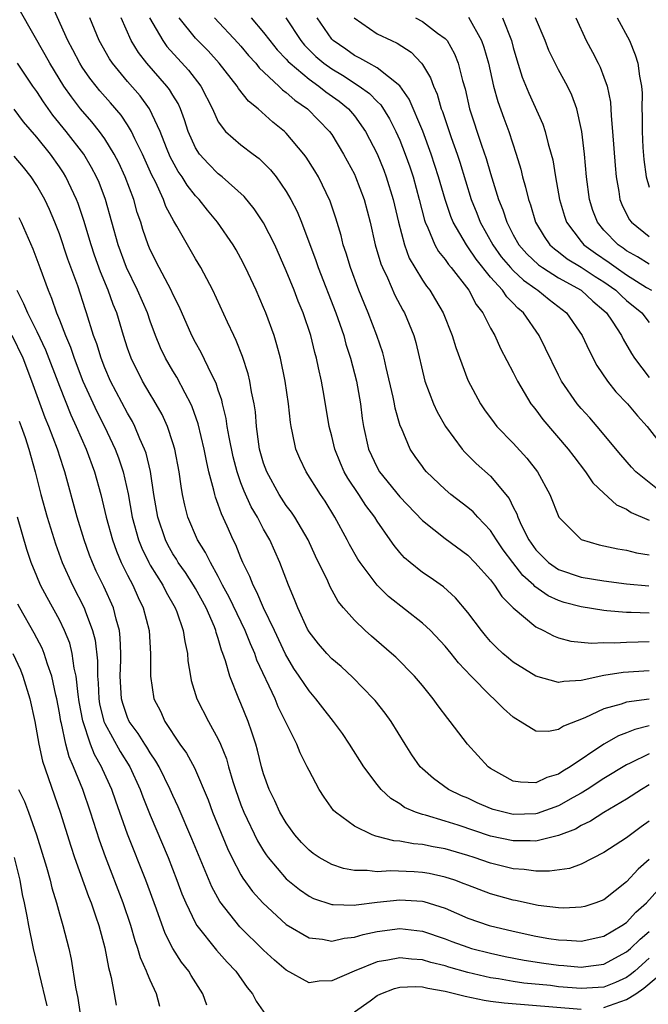
# Model space of a CAD drawing. Units: inches. Extents: x 2514000 to 2516541, y 1527000 to 1530000.
# Drawn here: x 2514443 to 2514499, y 1528434 to 1528521 of the extents above; entities that cross this region are included whole.
import ezdxf

# ---------------------------------------------------------------- set-up
doc = ezdxf.new("R2010")
doc.units = ezdxf.units.IN
doc.header["$MEASUREMENT"] = 0
doc.layers.add('LD25141527_2ft', color=40, linetype='Continuous')

msp = doc.modelspace()

# ---------------------------------------------------------------- linework, layer by layer
at = {"layer": 'LD25141527_2ft'}
for points, elevation in [([(2514499, 1528458.601), (2514497.708, 1528458.292), (2514497, 1528457.995), (2514496.279, 1528457.721), (2514495, 1528456.991), (2514492.022, 1528455), (2514491.379, 1528454.621), (2514491, 1528454.365), (2514489.952, 1528454.048), (2514489, 1528453.598), (2514487.631, 1528453.631), (2514487, 1528453.742), (2514485, 1528454.845), (2514484.784, 1528455), (2514482.986, 1528457), (2514481.456, 1528459), (2514481.246, 1528459.246), (2514480.386, 1528460.386), (2514479.946, 1528461), (2514479, 1528462.164), (2514478.291, 1528463), (2514476.657, 1528464.657), (2514476.278, 1528465), (2514474.511, 1528466.511), (2514473.961, 1528467), (2514473, 1528467.911), (2514472.046, 1528469), (2514471.571, 1528469.571), (2514470.859, 1528470.859), (2514470.647, 1528471.353), (2514469.578, 1528473.578), (2514468.917, 1528475), (2514467.738, 1528477), (2514467.447, 1528477.447), (2514467, 1528478.036), (2514466.377, 1528479), (2514465.269, 1528481), (2514465, 1528481.763), (2514464.649, 1528483), (2514464.576, 1528483.424), (2514464.366, 1528485), (2514464.27, 1528486.27), (2514464.159, 1528487), (2514463.938, 1528488.062), (2514463.797, 1528489), (2514463.645, 1528489.646), (2514463.147, 1528491.148), (2514462.583, 1528492.583), (2514462.37, 1528493), (2514461.814, 1528494.186), (2514460.517, 1528497), (2514459.46, 1528499), (2514459, 1528499.758), (2514457.34, 1528502.66), (2514457.079, 1528503.079), (2514456.388, 1528504.388), (2514456.168, 1528505), (2514455.456, 1528506.544), (2514455.146, 1528507.146), (2514454.316, 1528509), (2514453.645, 1528510.355), (2514453.351, 1528511), (2514453, 1528511.574), (2514452.429, 1528512.429), (2514451.512, 1528513.512), (2514450.575, 1528514.575), (2514450.227, 1528515), (2514449.691, 1528515.691), (2514449, 1528516.671), (2514448.788, 1528517), (2514448.18, 1528518.18), (2514447.734, 1528519), (2514446.269, 1528522.269)], 7240), ([(2514499, 1528456.139), (2514497.312, 1528455.312), (2514497, 1528455.177), (2514495, 1528453.963), (2514493.524, 1528453), (2514493, 1528452.678), (2514492.291, 1528452.291), (2514491, 1528451.551), (2514489.111, 1528450.889), (2514489, 1528450.863), (2514487, 1528450.81), (2514486.171, 1528451), (2514485.248, 1528451.248), (2514485, 1528451.334), (2514483.832, 1528451.832), (2514483, 1528452.227), (2514482.453, 1528452.453), (2514481.304, 1528453), (2514479.961, 1528453.961), (2514479, 1528454.81), (2514478.807, 1528455), (2514478.069, 1528456.069), (2514477.464, 1528457), (2514476.234, 1528459), (2514475.717, 1528459.717), (2514474.833, 1528460.833), (2514474.689, 1528461), (2514472.865, 1528462.865), (2514471.826, 1528463.826), (2514471, 1528464.528), (2514470.558, 1528465), (2514469.838, 1528465.838), (2514469, 1528466.892), (2514468.879, 1528467.121), (2514468.008, 1528469), (2514467.732, 1528469.732), (2514467.183, 1528471), (2514466.429, 1528473), (2514465.542, 1528475), (2514465, 1528475.946), (2514464.455, 1528477), (2514463.912, 1528477.912), (2514463.284, 1528479.284), (2514463, 1528480.036), (2514462.658, 1528481), (2514462.315, 1528482.315), (2514461.949, 1528484.051), (2514461.791, 1528485), (2514461.7, 1528485.699), (2514461.372, 1528487), (2514461.311, 1528487.311), (2514461, 1528488.208), (2514460.811, 1528488.812), (2514460.408, 1528489.592), (2514459.502, 1528491.502), (2514459, 1528492.391), (2514458.685, 1528493), (2514457.56, 1528495.56), (2514457, 1528496.646), (2514456.842, 1528497), (2514455.789, 1528499), (2514455, 1528500.568), (2514454.818, 1528501), (2514454.357, 1528502.357), (2514454.161, 1528503), (2514453.86, 1528503.859), (2514453.547, 1528505), (2514452.798, 1528507), (2514452.227, 1528508.227), (2514451.828, 1528509), (2514451, 1528510.34), (2514450.535, 1528511), (2514449.855, 1528511.856), (2514448.866, 1528513), (2514448.049, 1528514.049), (2514447.393, 1528515), (2514446.146, 1528517), (2514445.746, 1528517.746), (2514443.574, 1528521.574)], 7238), ([(2514499, 1528460.974), (2514497, 1528460.701), (2514496.528, 1528460.528), (2514495, 1528460.097), (2514493.302, 1528459.302), (2514491.421, 1528458.579), (2514491, 1528458.281), (2514490.102, 1528458.102), (2514489, 1528458.139), (2514487.624, 1528459), (2514487.221, 1528459.221), (2514487, 1528459.384), (2514486.145, 1528460.145), (2514485.297, 1528461), (2514485, 1528461.245), (2514483.285, 1528463), (2514482.176, 1528464.176), (2514481.534, 1528465), (2514481, 1528465.645), (2514479.7, 1528467), (2514479, 1528467.653), (2514476.009, 1528470.009), (2514474.999, 1528470.999), (2514473.497, 1528473), (2514473.3, 1528473.299), (2514472.58, 1528474.581), (2514472.369, 1528475), (2514471.288, 1528477), (2514470.411, 1528478.412), (2514470.015, 1528479), (2514468.746, 1528481), (2514468.182, 1528482.182), (2514467.839, 1528483), (2514467.554, 1528484.446), (2514467.417, 1528485), (2514467.359, 1528485.359), (2514467.199, 1528487), (2514466.912, 1528489), (2514466.483, 1528491), (2514466.176, 1528492.176), (2514465.916, 1528493), (2514465.201, 1528495), (2514465, 1528495.494), (2514464.34, 1528497), (2514463.414, 1528499), (2514463, 1528499.801), (2514462.572, 1528500.572), (2514462.321, 1528501), (2514460.946, 1528503), (2514460.061, 1528504.062), (2514459.315, 1528505), (2514459, 1528505.324), (2514458.255, 1528506.255), (2514457.805, 1528507), (2514457.471, 1528507.471), (2514456.773, 1528508.773), (2514456.445, 1528509.555), (2514455.881, 1528511), (2514454.95, 1528513), (2514454.121, 1528514.121), (2514453, 1528515.413), (2514451.683, 1528517), (2514451.409, 1528517.409), (2514450.51, 1528519), (2514449.682, 1528521)], 7242), ([(2514499, 1528463.45), (2514496.681, 1528463.319), (2514495, 1528463.043), (2514493, 1528462.605), (2514491.47, 1528462.529), (2514491, 1528462.423), (2514489.007, 1528463), (2514487, 1528464.233), (2514486.572, 1528464.571), (2514486.082, 1528465), (2514485.518, 1528465.518), (2514485, 1528466.047), (2514484.558, 1528466.558), (2514484.199, 1528467), (2514483, 1528468.61), (2514481.906, 1528469.906), (2514480.851, 1528470.852), (2514479.682, 1528471.682), (2514479, 1528472.138), (2514477.924, 1528473), (2514477.423, 1528473.423), (2514477, 1528473.896), (2514476.497, 1528474.497), (2514476.162, 1528475), (2514475, 1528476.662), (2514474.792, 1528477), (2514474.015, 1528478.016), (2514473.394, 1528479), (2514472.428, 1528480.428), (2514472.112, 1528481), (2514471.765, 1528481.765), (2514471.263, 1528483), (2514471, 1528484.148), (2514470.781, 1528485), (2514470.343, 1528487.657), (2514470.091, 1528489), (2514469.85, 1528490.15), (2514469.652, 1528491), (2514469.505, 1528491.504), (2514469.149, 1528493), (2514468.485, 1528495), (2514468.048, 1528496.048), (2514467.69, 1528497), (2514467, 1528498.718), (2514465.987, 1528501), (2514465, 1528502.948), (2514464.176, 1528504.176), (2514463.275, 1528505.275), (2514461.354, 1528507), (2514461, 1528507.27), (2514460.13, 1528508.13), (2514459.351, 1528509), (2514459, 1528509.546), (2514458.355, 1528511), (2514458.032, 1528512.032), (2514457.662, 1528513), (2514457.454, 1528513.455), (2514457, 1528514.184), (2514456.702, 1528514.702), (2514456.473, 1528515), (2514454.711, 1528517), (2514453.961, 1528517.96), (2514453.336, 1528519), (2514452.439, 1528521)], 7244), ([(2514454.942, 1528521), (2514456.1, 1528519), (2514456.48, 1528518.48), (2514458.391, 1528516.391), (2514459.46, 1528515), (2514460.482, 1528513), (2514461, 1528511.856), (2514461.641, 1528511), (2514463, 1528509.81), (2514464.073, 1528509), (2514464.613, 1528508.613), (2514465, 1528508.241), (2514465.612, 1528507.611), (2514466.092, 1528507), (2514467, 1528505.703), (2514467.412, 1528505), (2514467.955, 1528503.955), (2514468.335, 1528503), (2514469.613, 1528499.612), (2514469.814, 1528499), (2514471.354, 1528495), (2514472.06, 1528493), (2514472.26, 1528492.26), (2514472.672, 1528491), (2514473.175, 1528489), (2514473.535, 1528487), (2514473.7, 1528485.7), (2514473.809, 1528485), (2514474.244, 1528483), (2514475, 1528481.382), (2514475.217, 1528481), (2514477, 1528478.802), (2514479, 1528476.7), (2514481, 1528475.128), (2514483, 1528473.647), (2514483.617, 1528473), (2514485, 1528471.464), (2514485.36, 1528471), (2514485.999, 1528469.999), (2514487.006, 1528469.006), (2514489, 1528467.323), (2514489.679, 1528467), (2514490.539, 1528466.539), (2514491, 1528466.367), (2514492.073, 1528466.072), (2514493.901, 1528465.901), (2514495, 1528465.963), (2514495.932, 1528465.932), (2514497, 1528465.996), (2514498.006, 1528466.006), (2514499, 1528466.041)], 7246), ([(2514499, 1528468.529), (2514497.412, 1528468.588), (2514497, 1528468.585), (2514495.243, 1528468.757), (2514495, 1528468.765), (2514493, 1528469.084), (2514491.491, 1528469.491), (2514491, 1528469.652), (2514490.071, 1528470.071), (2514488.894, 1528470.894), (2514488.809, 1528471), (2514487.85, 1528471.85), (2514486.96, 1528473), (2514486.126, 1528474.126), (2514485.522, 1528475), (2514485, 1528475.821), (2514483.868, 1528477), (2514483.46, 1528477.46), (2514483, 1528477.856), (2514481.5, 1528479), (2514481, 1528479.426), (2514479.364, 1528481), (2514479.194, 1528481.193), (2514479, 1528481.46), (2514478.36, 1528482.36), (2514477.93, 1528483), (2514477.144, 1528484.856), (2514477.05, 1528485.05), (2514476.602, 1528486.602), (2514476.54, 1528487), (2514476.425, 1528487.575), (2514475.799, 1528490.201), (2514475.628, 1528491), (2514475.498, 1528491.498), (2514474.993, 1528493), (2514474.211, 1528495), (2514473.848, 1528495.848), (2514473.384, 1528497), (2514472.654, 1528499), (2514472.274, 1528500.274), (2514472.025, 1528501), (2514471.822, 1528501.822), (2514471.365, 1528503.365), (2514470.865, 1528504.865), (2514469.823, 1528507), (2514469.52, 1528507.52), (2514468.744, 1528508.744), (2514468.556, 1528509), (2514467, 1528510.854), (2514466.847, 1528511), (2514465.822, 1528511.821), (2514464.513, 1528513), (2514463.669, 1528513.669), (2514462.793, 1528514.793), (2514462.675, 1528515), (2514461.094, 1528517), (2514460.098, 1528518.098), (2514459, 1528519.211), (2514457.555, 1528521)], 7248), ([(2514460.664, 1528521), (2514462.765, 1528518.765), (2514463, 1528518.502), (2514463.677, 1528517.677), (2514464.302, 1528517), (2514464.606, 1528516.606), (2514466.34, 1528515), (2514466.666, 1528514.666), (2514467, 1528514.432), (2514467.755, 1528513.755), (2514468.859, 1528513), (2514470.802, 1528511), (2514471, 1528510.715), (2514472.041, 1528509), (2514473, 1528507.219), (2514473.103, 1528507), (2514473.868, 1528505), (2514474.379, 1528503), (2514474.845, 1528501), (2514475.338, 1528499.338), (2514475.474, 1528499), (2514475.91, 1528498.09), (2514476.563, 1528496.564), (2514477.257, 1528495.257), (2514477.409, 1528495), (2514478.241, 1528493), (2514478.409, 1528492.409), (2514479.221, 1528489), (2514479.975, 1528487), (2514480.296, 1528486.296), (2514481.034, 1528485), (2514482.511, 1528483), (2514482.734, 1528482.734), (2514483.744, 1528481.744), (2514485, 1528480.608), (2514486.638, 1528478.638), (2514487, 1528477.879), (2514487.309, 1528477.309), (2514487.403, 1528477), (2514487.724, 1528476.276), (2514488.368, 1528475), (2514489, 1528474.11), (2514490.113, 1528473), (2514491, 1528472.382), (2514493, 1528471.711), (2514495, 1528471.38), (2514497, 1528471.13), (2514498.951, 1528470.951)], 7250), ([(2514463.907, 1528521), (2514465, 1528519.714), (2514465.536, 1528519), (2514466.194, 1528518.194), (2514467, 1528517.359), (2514467.165, 1528517.166), (2514467.336, 1528517), (2514469, 1528515.612), (2514469.868, 1528515), (2514470.493, 1528514.493), (2514471.656, 1528513.656), (2514472.477, 1528513), (2514473, 1528512.379), (2514473.984, 1528511), (2514475, 1528509.023), (2514475.587, 1528507.587), (2514475.811, 1528507), (2514476.431, 1528505), (2514476.881, 1528503), (2514477.406, 1528501), (2514477.843, 1528499.842), (2514478.318, 1528499), (2514479, 1528497.877), (2514479.358, 1528497.358), (2514479.64, 1528497), (2514480.159, 1528496.159), (2514480.818, 1528495), (2514481.633, 1528493), (2514481.945, 1528491.945), (2514483, 1528489.077), (2514484.103, 1528487), (2514484.464, 1528486.464), (2514485.314, 1528485.314), (2514485.571, 1528485), (2514487, 1528483.51), (2514488.2, 1528482.201), (2514489.138, 1528481), (2514490.226, 1528479), (2514491.009, 1528477), (2514493, 1528475.027), (2514494.574, 1528474.574), (2514496.213, 1528474.213), (2514497, 1528474.098), (2514497.862, 1528473.861), (2514499, 1528473.687)], 7252), ([(2514466.951, 1528521), (2514468.267, 1528519), (2514468.605, 1528518.605), (2514469.615, 1528517.615), (2514470.318, 1528517), (2514471, 1528516.502), (2514471.945, 1528515.945), (2514473.415, 1528515), (2514474.33, 1528514.33), (2514475, 1528513.631), (2514475.329, 1528513.329), (2514476.104, 1528512.104), (2514476.656, 1528511), (2514477, 1528510.216), (2514477.481, 1528509), (2514477.881, 1528507.88), (2514478.174, 1528507), (2514478.725, 1528505), (2514479.182, 1528503.182), (2514479.247, 1528503), (2514479.486, 1528502.514), (2514480.1, 1528501), (2514480.419, 1528500.419), (2514481, 1528499.705), (2514481.282, 1528499.282), (2514481.532, 1528499), (2514483.081, 1528497), (2514483.736, 1528495.736), (2514484.317, 1528495), (2514485, 1528493.645), (2514485.367, 1528493), (2514485.879, 1528491.879), (2514487, 1528489.753), (2514487.376, 1528489), (2514488.568, 1528487), (2514488.749, 1528486.749), (2514489, 1528486.448), (2514489.611, 1528485.611), (2514491.854, 1528483), (2514492.338, 1528482.338), (2514493.377, 1528481), (2514494.029, 1528480.029), (2514495, 1528479.109), (2514496.102, 1528478.102), (2514497, 1528477.702), (2514497.409, 1528477.409), (2514499, 1528476.735)], 7254), ([(2514500.313, 1528479), (2514497.823, 1528481), (2514497.422, 1528481.422), (2514496.483, 1528482.483), (2514494.415, 1528485), (2514493.755, 1528485.755), (2514493, 1528486.573), (2514492.637, 1528487), (2514491.263, 1528489), (2514491, 1528489.514), (2514489.861, 1528491.861), (2514489.285, 1528493), (2514487.908, 1528495), (2514487.417, 1528495.418), (2514487, 1528495.875), (2514486.429, 1528496.429), (2514486.055, 1528497), (2514485, 1528498.14), (2514483.732, 1528499.732), (2514483, 1528500.836), (2514482.872, 1528501), (2514481.695, 1528503), (2514481.491, 1528503.491), (2514480.988, 1528504.987), (2514480.417, 1528507), (2514479.771, 1528509), (2514479.025, 1528511.025), (2514477.841, 1528513.84), (2514477, 1528515.008), (2514475, 1528516.593), (2514474.261, 1528517), (2514473.469, 1528517.469), (2514473, 1528517.682), (2514472.234, 1528518.234), (2514471.121, 1528519), (2514471, 1528519.13), (2514469.728, 1528521)], 7256), ([(2514472.968, 1528521), (2514475, 1528519.601), (2514476.26, 1528519), (2514476.776, 1528518.776), (2514477.994, 1528517.994), (2514478.916, 1528517), (2514479, 1528516.888), (2514479.723, 1528515.723), (2514479.961, 1528515), (2514480.291, 1528514.291), (2514480.657, 1528513), (2514480.756, 1528512.756), (2514481.526, 1528510.474), (2514482.059, 1528509), (2514482.293, 1528508.293), (2514483.305, 1528505), (2514483.79, 1528503.79), (2514484.084, 1528503), (2514485.195, 1528501), (2514485.952, 1528499.952), (2514486.754, 1528499), (2514487, 1528498.737), (2514487.902, 1528497.902), (2514489, 1528497.114), (2514489.184, 1528497), (2514490.173, 1528496.173), (2514491.687, 1528495), (2514493.085, 1528493), (2514493.686, 1528491.686), (2514494.38, 1528490.38), (2514495.315, 1528489), (2514496.055, 1528488.055), (2514497.062, 1528487), (2514497.944, 1528485.943), (2514498.802, 1528485), (2514500.372, 1528483)], 7258), ([(2514478.393, 1528521), (2514479, 1528520.683), (2514480.331, 1528519.669), (2514481, 1528519.192), (2514481.166, 1528519), (2514481.825, 1528517.825), (2514482.141, 1528517), (2514482.524, 1528515.476), (2514482.752, 1528514.752), (2514483.16, 1528513), (2514484.218, 1528509.782), (2514484.624, 1528508.624), (2514485, 1528507.302), (2514485.714, 1528505), (2514486.084, 1528504.084), (2514486.426, 1528503), (2514487, 1528501.895), (2514487.508, 1528501), (2514488.215, 1528500.215), (2514489.244, 1528499.244), (2514489.581, 1528499), (2514491, 1528498.086), (2514492.979, 1528497), (2514494.028, 1528496.027), (2514495, 1528495.217), (2514495.232, 1528495), (2514495.724, 1528494.276), (2514496.552, 1528493), (2514496.695, 1528492.695), (2514497.423, 1528491.423), (2514497.706, 1528491), (2514499, 1528489.321)], 7260), ([(2514483.061, 1528521.062), (2514484.219, 1528519), (2514484.424, 1528518.424), (2514484.822, 1528517), (2514485.271, 1528515), (2514485.637, 1528513.637), (2514486.164, 1528512.165), (2514486.605, 1528511), (2514487.257, 1528509), (2514487.661, 1528507.661), (2514487.813, 1528507), (2514488.089, 1528506.089), (2514488.342, 1528505), (2514488.518, 1528504.518), (2514488.971, 1528503), (2514489.725, 1528501.725), (2514490.235, 1528501), (2514490.637, 1528500.637), (2514491, 1528500.375), (2514491.768, 1528499.768), (2514493, 1528499.023), (2514494.222, 1528498.222), (2514495, 1528497.739), (2514496.047, 1528497), (2514496.523, 1528496.523), (2514497, 1528496.104), (2514498.339, 1528495), (2514499, 1528494.148)], 7262), ([(2514486.07, 1528521), (2514486.843, 1528519), (2514487, 1528518.392), (2514487.311, 1528517.311), (2514487.794, 1528515.794), (2514488.372, 1528514.372), (2514489.625, 1528511.625), (2514489.829, 1528511), (2514490.085, 1528509.915), (2514490.354, 1528509), (2514490.482, 1528508.482), (2514490.724, 1528507), (2514491.096, 1528505), (2514491.531, 1528503.531), (2514491.703, 1528503), (2514493, 1528501.289), (2514493.239, 1528501), (2514494.257, 1528500.257), (2514495.456, 1528499.456), (2514496.068, 1528499), (2514497, 1528498.348), (2514498.759, 1528497.242), (2514499.191, 1528497)], 7264), ([(2514499, 1528499.289), (2514497.954, 1528499.954), (2514497, 1528500.472), (2514496.697, 1528500.697), (2514496.246, 1528501), (2514495, 1528502.31), (2514494.42, 1528503), (2514494.033, 1528504.033), (2514493.729, 1528505), (2514493.467, 1528507), (2514493.287, 1528509), (2514493.046, 1528511), (2514493, 1528511.253), (2514492.603, 1528513), (2514492.182, 1528514.182), (2514491.788, 1528515), (2514491, 1528516.435), (2514490.704, 1528517), (2514490.142, 1528518.142), (2514489.816, 1528519), (2514488.975, 1528521)], 7266), ([(2514492.519, 1528521), (2514493.436, 1528519), (2514493.996, 1528517.996), (2514494.486, 1528517), (2514494.665, 1528516.665), (2514495, 1528515.788), (2514495.277, 1528515), (2514495.566, 1528513.566), (2514495.626, 1528512.374), (2514495.759, 1528511), (2514495.983, 1528507.983), (2514496.072, 1528507), (2514496.307, 1528505.693), (2514496.4, 1528505), (2514496.563, 1528504.563), (2514497.232, 1528503.232), (2514497.421, 1528503), (2514499, 1528501.743)], 7268), ([(2514496.17, 1528521), (2514497.24, 1528519), (2514497.749, 1528517.749), (2514498.001, 1528517), (2514498.142, 1528515.857), (2514498.323, 1528515), (2514498.368, 1528514.369), (2514498.349, 1528513), (2514498.372, 1528512.372), (2514498.356, 1528511), (2514498.43, 1528509.57), (2514498.511, 1528508.511), (2514498.719, 1528507), (2514499, 1528506.078)], 7270), ([(2514499, 1528453.407), (2514498.307, 1528453), (2514497, 1528452.135), (2514495, 1528450.96), (2514493.803, 1528450.197), (2514493, 1528449.815), (2514492.487, 1528449.513), (2514491, 1528448.933), (2514489, 1528448.459), (2514488.487, 1528448.487), (2514487, 1528448.469), (2514485, 1528448.886), (2514482.159, 1528449.841), (2514481, 1528450.211), (2514479.275, 1528450.725), (2514479, 1528450.79), (2514478.392, 1528451), (2514477.427, 1528451.427), (2514477, 1528451.728), (2514476.2, 1528452.2), (2514475.37, 1528453), (2514475, 1528453.449), (2514473.825, 1528455), (2514472.578, 1528457), (2514471.939, 1528457.939), (2514471.164, 1528459), (2514470.21, 1528460.21), (2514469.613, 1528461), (2514469, 1528461.696), (2514468.14, 1528463), (2514467.67, 1528463.671), (2514466.917, 1528464.917), (2514465.949, 1528467), (2514464.994, 1528469), (2514464.403, 1528470.403), (2514464.065, 1528471), (2514463.78, 1528471.78), (2514463.178, 1528473), (2514463, 1528473.414), (2514462.554, 1528474.554), (2514462.323, 1528475), (2514461.781, 1528476.219), (2514461.281, 1528477.281), (2514461, 1528478.122), (2514460.753, 1528478.753), (2514460.689, 1528479), (2514460.619, 1528479.381), (2514460.183, 1528481), (2514459.955, 1528481.955), (2514459.766, 1528483), (2514459.231, 1528485.232), (2514458.711, 1528486.712), (2514458.579, 1528487), (2514458.074, 1528487.926), (2514457.343, 1528489.343), (2514457, 1528489.896), (2514456.356, 1528491), (2514455.915, 1528491.915), (2514455.476, 1528493), (2514455, 1528494.264), (2514454.75, 1528495), (2514453.894, 1528497), (2514452.925, 1528499), (2514452.173, 1528501), (2514451.052, 1528505), (2514450.488, 1528506.488), (2514450.268, 1528507), (2514449.833, 1528507.833), (2514449.137, 1528509), (2514447.593, 1528511), (2514446.429, 1528512.429), (2514445.593, 1528513.593), (2514445, 1528514.52), (2514444.652, 1528515), (2514443.297, 1528517)], 7236), ([(2514499, 1528450.209), (2514498.285, 1528449.715), (2514497, 1528448.75), (2514495, 1528447.451), (2514493, 1528446.431), (2514491.953, 1528446.047), (2514490.212, 1528445.788), (2514489, 1528445.809), (2514487.962, 1528445.962), (2514487, 1528446.017), (2514485, 1528446.496), (2514483.559, 1528447), (2514483, 1528447.18), (2514481, 1528447.774), (2514479.953, 1528447.953), (2514479, 1528448.159), (2514478.212, 1528448.212), (2514477, 1528448.445), (2514476.475, 1528448.475), (2514475, 1528448.866), (2514474.884, 1528448.884), (2514474.572, 1528449), (2514473, 1528449.753), (2514471.321, 1528451), (2514471.156, 1528451.155), (2514470.322, 1528452.322), (2514469.894, 1528453), (2514469, 1528454.659), (2514468.844, 1528455), (2514468.22, 1528456.219), (2514467.917, 1528457), (2514466.294, 1528460.294), (2514466.009, 1528461), (2514464.407, 1528464.407), (2514464.212, 1528465), (2514463.832, 1528465.832), (2514463.385, 1528467), (2514461.957, 1528469.957), (2514461.387, 1528471), (2514461, 1528471.761), (2514460.305, 1528473), (2514459.889, 1528473.889), (2514459.173, 1528475), (2514458.323, 1528477), (2514458.047, 1528478.047), (2514457.857, 1528479), (2514457.726, 1528479.727), (2514457.563, 1528481), (2514457.173, 1528483), (2514457, 1528483.561), (2514456.512, 1528485), (2514456.044, 1528486.045), (2514455.325, 1528487.325), (2514455, 1528487.839), (2514454.319, 1528489), (2514453.311, 1528491), (2514453, 1528491.899), (2514452.652, 1528493), (2514452.047, 1528495), (2514451.74, 1528495.74), (2514451.295, 1528497), (2514450.618, 1528498.618), (2514450.091, 1528500.091), (2514449.784, 1528501), (2514449.142, 1528503.142), (2514448.645, 1528504.645), (2514448.504, 1528505), (2514447.569, 1528507), (2514447.354, 1528507.354), (2514447, 1528507.89), (2514446.205, 1528509), (2514445, 1528510.491), (2514443.84, 1528511.84), (2514443, 1528512.966)], 7234), ([(2514499, 1528446.836), (2514498.011, 1528445.989), (2514497, 1528444.865), (2514495, 1528443.271), (2514494.287, 1528443), (2514493.302, 1528442.698), (2514493, 1528442.615), (2514491.451, 1528442.549), (2514491, 1528442.562), (2514489.213, 1528442.787), (2514487.211, 1528443.211), (2514487, 1528443.242), (2514485, 1528443.796), (2514483, 1528444.557), (2514482.691, 1528444.692), (2514481.853, 1528445), (2514481, 1528445.287), (2514479.583, 1528445.583), (2514479, 1528445.687), (2514478.264, 1528445.736), (2514476.172, 1528445.828), (2514475, 1528445.756), (2514474.132, 1528445.868), (2514473, 1528445.858), (2514472.036, 1528446.036), (2514471, 1528446.38), (2514469.907, 1528447), (2514469.365, 1528447.365), (2514469, 1528447.656), (2514468.34, 1528448.34), (2514467.764, 1528449), (2514467, 1528450.047), (2514466.434, 1528451), (2514465.989, 1528451.989), (2514465.48, 1528453), (2514465, 1528454.38), (2514464.826, 1528455), (2514464.474, 1528456.474), (2514464.318, 1528457), (2514463.952, 1528458.048), (2514463.641, 1528459), (2514463, 1528460.589), (2514462.817, 1528461), (2514462.015, 1528463), (2514461.653, 1528464.347), (2514461.418, 1528465), (2514461.29, 1528465.29), (2514461, 1528466.317), (2514460.825, 1528466.825), (2514460.792, 1528467), (2514460.659, 1528467.341), (2514459.923, 1528469), (2514459, 1528470.704), (2514458.828, 1528471), (2514458.11, 1528472.111), (2514457.48, 1528473), (2514457.305, 1528473.305), (2514457, 1528473.775), (2514456.557, 1528474.557), (2514456.336, 1528475), (2514455.675, 1528477), (2514455.329, 1528479), (2514455.022, 1528481.022), (2514454.631, 1528482.631), (2514454.503, 1528483), (2514454.09, 1528483.91), (2514453.644, 1528485), (2514453.43, 1528485.43), (2514453, 1528486.158), (2514451.503, 1528489), (2514451, 1528490.157), (2514450.668, 1528491), (2514450.288, 1528492.288), (2514450.017, 1528493), (2514449.395, 1528495), (2514449.288, 1528495.289), (2514448.611, 1528497.389), (2514447.751, 1528499.751), (2514447, 1528501.962), (2514446.589, 1528503), (2514446.118, 1528504.118), (2514445.703, 1528505), (2514445, 1528506.243), (2514444.503, 1528507), (2514443.834, 1528507.834), (2514443, 1528508.827)], 7232), ([(2514443.409, 1528503.409), (2514443.613, 1528503), (2514444.663, 1528500.663), (2514445.284, 1528499), (2514446.001, 1528497), (2514446.312, 1528496.313), (2514446.752, 1528495), (2514447, 1528494.4), (2514447.538, 1528493), (2514447.979, 1528491.979), (2514448.308, 1528491), (2514449.076, 1528489), (2514450.309, 1528486.309), (2514450.979, 1528485), (2514451.925, 1528483), (2514452.218, 1528482.217), (2514452.618, 1528481), (2514453.053, 1528479.053), (2514453.424, 1528477), (2514453.972, 1528475), (2514454.258, 1528474.257), (2514454.869, 1528473), (2514455, 1528472.763), (2514456.105, 1528471), (2514456.404, 1528470.403), (2514457.214, 1528469), (2514457.353, 1528468.647), (2514457.918, 1528467), (2514458.044, 1528466.044), (2514458.274, 1528465), (2514458.325, 1528464.325), (2514458.54, 1528463), (2514458.616, 1528462.616), (2514459.108, 1528461), (2514460.134, 1528459), (2514461, 1528457.444), (2514461.199, 1528457), (2514461.716, 1528455.716), (2514461.908, 1528455), (2514462.284, 1528453.717), (2514462.516, 1528453), (2514463, 1528451.661), (2514463.258, 1528451), (2514464.473, 1528448.473), (2514465, 1528447.59), (2514465.233, 1528447.233), (2514465.407, 1528447), (2514467, 1528445.125), (2514468.171, 1528444.171), (2514469, 1528443.604), (2514469.403, 1528443.404), (2514471, 1528442.862), (2514471.125, 1528442.875), (2514473, 1528442.802), (2514473.161, 1528442.839), (2514475, 1528443.063), (2514477, 1528443.28), (2514479, 1528443.15), (2514479.124, 1528443.124), (2514481, 1528442.53), (2514483, 1528441.661), (2514484.87, 1528441), (2514487, 1528440.5), (2514489, 1528440.078), (2514490.128, 1528439.872), (2514491, 1528439.735), (2514491.718, 1528439.718), (2514493, 1528439.627), (2514495, 1528440.059), (2514496.584, 1528441), (2514497, 1528441.288), (2514497.815, 1528442.185), (2514498.742, 1528443), (2514500.752, 1528445.248)], 7230), ([(2514443.231, 1528497), (2514443.845, 1528495.845), (2514444.182, 1528495), (2514445, 1528493.377), (2514445.762, 1528491.762), (2514447, 1528488.537), (2514448.012, 1528486.012), (2514448.488, 1528485), (2514449.37, 1528483), (2514450.104, 1528481), (2514450.657, 1528479), (2514451.125, 1528477), (2514451.667, 1528475), (2514452.016, 1528474.016), (2514452.448, 1528473), (2514453, 1528471.882), (2514453.456, 1528471), (2514453.93, 1528469.93), (2514454.39, 1528469), (2514454.899, 1528467), (2514455.033, 1528464.967), (2514455.035, 1528463), (2514455.326, 1528461), (2514455.895, 1528459.895), (2514456.286, 1528459), (2514457.627, 1528457), (2514458.204, 1528456.204), (2514458.906, 1528454.905), (2514460.101, 1528452.101), (2514460.505, 1528451), (2514461.812, 1528447.812), (2514462.202, 1528447), (2514463, 1528445.47), (2514463.171, 1528445.172), (2514464.014, 1528444.013), (2514464.918, 1528443), (2514467, 1528441.105), (2514469, 1528439.927), (2514470.191, 1528439.809), (2514471, 1528439.644), (2514472.092, 1528439.908), (2514473, 1528439.992), (2514473.769, 1528440.231), (2514475, 1528440.493), (2514477, 1528440.758), (2514479, 1528440.519), (2514481, 1528439.836), (2514481.597, 1528439.597), (2514483, 1528439.091), (2514483.312, 1528439), (2514485, 1528438.565), (2514486.293, 1528438.293), (2514487.968, 1528437.968), (2514489.692, 1528437.692), (2514491, 1528437.502), (2514491.476, 1528437.476), (2514493, 1528437.334), (2514493.401, 1528437.401), (2514495, 1528437.601), (2514497, 1528438.689), (2514497.351, 1528439), (2514498.184, 1528439.816), (2514499, 1528440.483)], 7228), ([(2514499, 1528438.143), (2514497.711, 1528437), (2514497.325, 1528436.675), (2514497, 1528436.443), (2514496.017, 1528435.982), (2514495, 1528435.592), (2514493.501, 1528435.501), (2514493, 1528435.451), (2514491, 1528435.621), (2514490.29, 1528435.71), (2514487.928, 1528435.928), (2514487, 1528436.071), (2514485.697, 1528436.303), (2514485, 1528436.397), (2514483, 1528436.858), (2514481.334, 1528437.334), (2514481, 1528437.446), (2514479.752, 1528437.752), (2514479, 1528437.99), (2514478.046, 1528438.046), (2514477, 1528438.177), (2514475.952, 1528437.952), (2514475, 1528437.803), (2514472.973, 1528437), (2514471, 1528436.124), (2514469.893, 1528436.107), (2514469, 1528435.966), (2514467, 1528437.069), (2514465.958, 1528437.958), (2514465, 1528438.85), (2514462.907, 1528440.906), (2514461.125, 1528443.125), (2514460.422, 1528444.422), (2514458.664, 1528448.664), (2514457.475, 1528451.475), (2514457, 1528452.473), (2514456.772, 1528453), (2514455.794, 1528455), (2514455.51, 1528455.51), (2514455, 1528456.227), (2514454.716, 1528456.716), (2514454.524, 1528457), (2514453.948, 1528457.948), (2514453.16, 1528459), (2514453, 1528459.359), (2514452.584, 1528460.584), (2514452.468, 1528461), (2514452.355, 1528463), (2514452.414, 1528464.414), (2514452.414, 1528465), (2514452.367, 1528466.366), (2514452.292, 1528467), (2514451.997, 1528468.003), (2514451.759, 1528469), (2514450.9, 1528470.9), (2514450.25, 1528472.251), (2514449.913, 1528473), (2514449.656, 1528473.655), (2514449.172, 1528475), (2514448.572, 1528477), (2514447.483, 1528481), (2514447.352, 1528481.353), (2514446.832, 1528483), (2514446.069, 1528485), (2514445.752, 1528485.753), (2514444.573, 1528489), (2514443.798, 1528491), (2514442.831, 1528493)], 7226), ([(2514443.456, 1528485.457), (2514443.635, 1528485), (2514443.975, 1528484.026), (2514444.309, 1528483), (2514444.863, 1528481), (2514445.355, 1528479), (2514445.908, 1528477), (2514446.646, 1528474.646), (2514447.25, 1528473), (2514448.158, 1528471), (2514449.174, 1528469), (2514449.255, 1528468.745), (2514449.927, 1528467), (2514450.149, 1528466.15), (2514450.345, 1528464.345), (2514450.345, 1528463), (2514450.401, 1528462.401), (2514450.465, 1528461), (2514450.542, 1528460.542), (2514450.921, 1528459), (2514451, 1528458.814), (2514452.347, 1528456.347), (2514453.195, 1528455), (2514454.117, 1528453), (2514454.349, 1528452.349), (2514455, 1528450.737), (2514456.574, 1528447), (2514457.357, 1528445), (2514457.799, 1528443.799), (2514458.132, 1528443), (2514459, 1528441.205), (2514459.122, 1528441), (2514460.842, 1528438.842), (2514461.79, 1528437.791), (2514462.541, 1528437), (2514463.56, 1528435.56), (2514464.016, 1528435), (2514464.334, 1528434.334), (2514465.169, 1528433.169)], 7224), ([(2514459.995, 1528433.995), (2514459.654, 1528435), (2514458.614, 1528436.614), (2514458.398, 1528437), (2514457.771, 1528437.771), (2514456.997, 1528438.997), (2514456.314, 1528440.314), (2514455.551, 1528442.449), (2514454.616, 1528445), (2514453, 1528449.072), (2514451.964, 1528451.964), (2514451.613, 1528453), (2514450.795, 1528454.795), (2514450.714, 1528455), (2514450.087, 1528456.087), (2514449.736, 1528457), (2514449.049, 1528459.049), (2514448.738, 1528460.738), (2514448.64, 1528461.361), (2514448.471, 1528463), (2514448.31, 1528463.69), (2514448.132, 1528465), (2514447.902, 1528465.902), (2514447.454, 1528467), (2514447, 1528467.938), (2514445.912, 1528469.912), (2514445.342, 1528471), (2514445, 1528471.798), (2514444.516, 1528473), (2514444.137, 1528474.137), (2514443.297, 1528477)], 7222), ([(2514455.864, 1528433.865), (2514455.55, 1528435), (2514455, 1528436.187), (2514454.753, 1528436.753), (2514454.687, 1528437), (2514454.158, 1528438.157), (2514453.921, 1528439), (2514453.67, 1528439.67), (2514453.29, 1528441), (2514452.627, 1528443), (2514451.073, 1528447.073), (2514450.533, 1528448.533), (2514449.733, 1528451), (2514449.052, 1528453), (2514448.253, 1528455), (2514447.869, 1528455.869), (2514447.565, 1528457), (2514447.172, 1528458.828), (2514447.121, 1528459), (2514447, 1528459.759), (2514446.766, 1528461), (2514446.685, 1528461.315), (2514446.331, 1528463), (2514445.952, 1528464.048), (2514445.659, 1528465), (2514445.463, 1528465.463), (2514444.781, 1528466.781), (2514443.511, 1528469), (2514443.334, 1528469.334)], 7220), ([(2514442.904, 1528465), (2514443.557, 1528463.556), (2514443.776, 1528463), (2514444.386, 1528461), (2514444.821, 1528459), (2514445.187, 1528457), (2514445.5, 1528455.5), (2514447.058, 1528451), (2514447.991, 1528447.991), (2514448.33, 1528447), (2514449.56, 1528443.56), (2514449.787, 1528443), (2514450.209, 1528441.791), (2514450.47, 1528441), (2514451, 1528439.034), (2514451.322, 1528437.322), (2514451.421, 1528437), (2514451.568, 1528436.432), (2514451.833, 1528435), (2514452.001, 1528434.001)], 7218), ([(2514443.398, 1528453), (2514443.93, 1528451.93), (2514444.279, 1528451), (2514444.99, 1528448.99), (2514445.854, 1528446.146), (2514446.176, 1528445), (2514446.333, 1528444.333), (2514446.74, 1528443), (2514447, 1528442.035), (2514447.312, 1528441), (2514447.82, 1528439), (2514448.03, 1528438.031), (2514448.43, 1528435.57), (2514448.622, 1528434.622), (2514449.16, 1528431)], 7216), ([(2514445.926, 1528433.926), (2514445.237, 1528436.763), (2514445.16, 1528437.159), (2514444.717, 1528439), (2514444.299, 1528441), (2514444.159, 1528441.842), (2514443.926, 1528443), (2514443.755, 1528443.756), (2514443.528, 1528445), (2514443.04, 1528447)], 7214), ([(2514495, 1528433.775), (2514497, 1528434.481), (2514497.816, 1528435), (2514498.506, 1528435.494), (2514499.595, 1528436.405)], 7224), ([(2514473, 1528433.391), (2514474.386, 1528434.386), (2514475, 1528434.851), (2514475.343, 1528435), (2514476.532, 1528435.468), (2514477, 1528435.569), (2514478.356, 1528435.644), (2514479, 1528435.607), (2514479.487, 1528435.487), (2514481, 1528435.22), (2514482.77, 1528434.77), (2514484.446, 1528434.446), (2514485, 1528434.358), (2514486.208, 1528434.208), (2514493, 1528433.634)], 7224)]:
    msp.add_lwpolyline(points, dxfattribs=dict(at, elevation=elevation))

doc.saveas('drawing.dxf')
